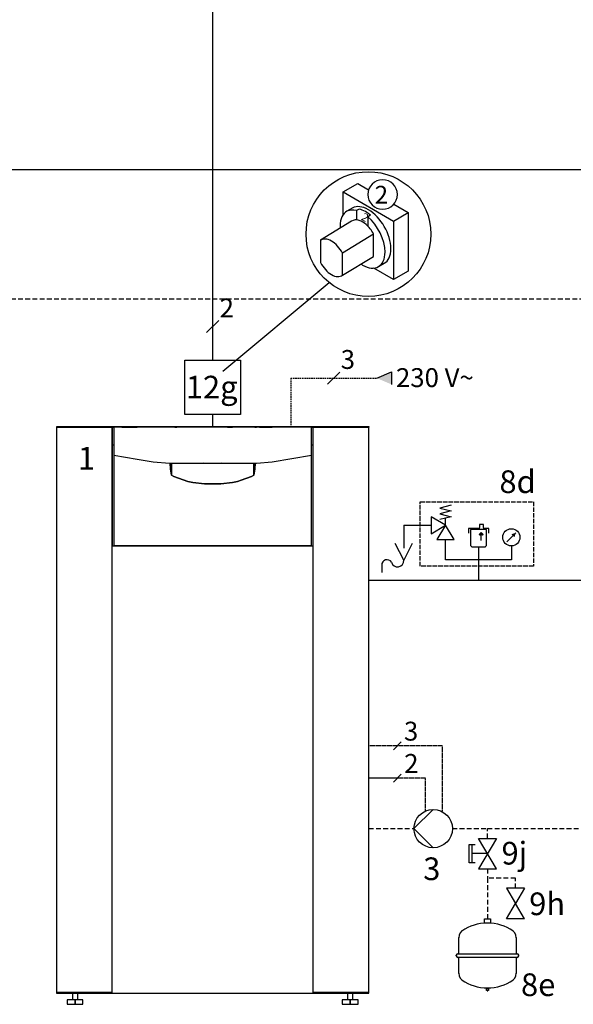
# Model space of a CAD drawing. Units: millimetres. Extents: x 49891 to 98849, y -11182 to 13581.
# Drawn here: x 52552 to 52919, y -3350 to -2699 of the extents above; entities that cross this region are included whole.
import ezdxf
from ezdxf.lldxf.tags import DXFTag

# ---------------------------------------------------------------- set-up
doc = ezdxf.new("R2010")
doc.units = ezdxf.units.MM
for name, pattern in [('AM_ISO02W050x2', [3.75, 3, -0.75]), ('AUSGEZOGEN', [0]), ('DASHED', [0.75, 0.5, -0.25]), ('VERDECKT', [9.525, 6.35, -3.175])]:
    doc.linetypes.add(name, pattern=pattern)
for name, color, linetype in [('Vaillant_0_ALLGEMEIN', 7, 'Continuous'), ('Vaillant_H_ALLGEMEIN', 7, 'Continuous'), ('Vaillant_H_RL', 5, 'VERDECKT'), ('Vaillant_H_TEXT', 7, 'Continuous'), ('Vaillant_H_VL', 1, 'Continuous'), ('Vaillant_HEIZ', 7, 'Continuous'), ('Vaillant_MSR', 7, 'Continuous'), ('Vaillant_MSR_LTG', 8, 'DASHED'), ('Vaillant_MSR_TEXT', 7, 'Continuous'), ('Vaillant_S_TEXT', 7, 'Continuous'), ('Vaillant_SANI', 7, 'Continuous')]:
    doc.layers.add(name, color=color, linetype=linetype)
doc.styles.get("Standard").update_dxf_attribs({"font": 'arial.ttf'})
tags = doc.linetypes.add('BUSLEITUNG', pattern='A,0.5,-0.2,["BUS",Standard,S=0.1,R=0,X=-0.1,Y=-0.05],-0.25', length=0.95).pattern_tags.tags
tags[6] = DXFTag(74, 10)

# ---------------------------------------------------------------- blocks, each defined once
blk = doc.blocks.new('H_Ventil_1')
at = {"color": 0, "linetype": 'AUSGEZOGEN'}
for p, q in [((0, 9.375), (0, -9.375)), ((0, 9.375), (15.625, 0)), ((31.25, 9.375), (15.625, 0)), ((31.25, 9.375), (31.25, -9.375)), ((0, -9.375), (15.625, 0)), ((31.25, -9.375), (15.625, 0))]:
    blk.add_line(p, q, dxfattribs=at)
blk = doc.blocks.new('H_Kappenventil')
at = {"layer": 'Vaillant_H_ALLGEMEIN', "linetype": 'Continuous'}
for p, q in [((6.25, 15.625), (25, 15.625)), ((15.625, 0), (15.625, 15.625))]:
    blk.add_line(p, q, dxfattribs=at)
for points in [[(6.25, 12.5), (6.25, 18.75), (25, 18.75), (25, 12.5)], [(31.25, 9.375), (31.25, -9.375), (0, 9.375), (0, -9.375), (31.25, 9.375)]]:
    blk.add_lwpolyline(points, dxfattribs=at)
blk = doc.blocks.new('PFEIL_MSR')
at = {"layer": 'Vaillant_MSR'}
h = blk.add_hatch(color=256, dxfattribs=at)
h.paths.add_polyline_path([(253408.87, 22747.74), (253408.87, 22750.76), (253410.17, 22750.76)])
h.paths.add_polyline_path([(253408.87, 22747.74), (253407.57, 22750.76), (253408.87, 22750.76)])
for p, q in [((253408.87, 22747.74), (253407.57, 22750.76)), ((253407.57, 22750.76), (253410.17, 22750.76))]:
    blk.add_line(p, q, dxfattribs=at)
blk = doc.blocks.new('SIPHON')
at = {"layer": 'Vaillant_SANI', "color": 7}
for p, q in [((253479.99, 21703.45), (253478.47, 21706.47)), ((253481.5, 21706.47), (253479.99, 21703.45)), ((253476.02, 21702.67), (253476.02, 21701.25))]:
    blk.add_line(p, q, dxfattribs=at)
for centre, radius, start, end in [((253476.97, 21702.59), 0.944, 30.7887, 182.5548), ((253478.86, 21703.38), 1.13, 195.9162, 3.5273)]:
    blk.add_arc(centre, radius, start, end, dxfattribs=at)

msp = doc.modelspace()

# ---------------------------------------------------------------- linework, layer by layer
at = {"layer": 'Vaillant_0_ALLGEMEIN', "ltscale": 2}
for p, q in [((52859.69, -3296.82), (52859.69, -3293.87)), ((52859.69, -3293.87), (52863.77, -3293.87)), ((52863.77, -3293.87), (52863.77, -3296.82)), ((52842.77, -3317.01), (52842.77, -3306.31)), ((52880.69, -3306.31), (52880.69, -3317.01)), ((52841.1, -3318.52), (52841.1, -3317.92)), ((52842.01, -3317.01), (52881.45, -3317.01)), ((52881.45, -3319.43), (52842.01, -3319.43)), ((52842.77, -3330.13), (52842.77, -3319.43)), ((52880.69, -3319.43), (52880.69, -3330.13)), ((52882.36, -3318.52), (52882.36, -3317.92)), ((52860.97, -3341.35), (52860.97, -3340.14)), ((52861.05, -3340.06), (52862.41, -3340.06)), ((52862.41, -3341.43), (52861.05, -3341.43)), ((52861.28, -3339.68), (52861.28, -3339.99)), ((52862.19, -3339.99), (52862.19, -3339.68)), ((52862.49, -3340.14), (52862.49, -3341.35))]:
    msp.add_line(p, q, dxfattribs=at)
at = {"layer": 'Vaillant_0_ALLGEMEIN', "color": 251, "linetype": 'AM_ISO02W050x2'}
msp.add_lwpolyline([(52817.29, -3017.98), (52892.18, -3017.98), (52892.18, -3060.62), (52817.29, -3060.62)], close=True, dxfattribs=at)
at = {"layer": 'Vaillant_0_ALLGEMEIN', "ltscale": 2}
for centre, radius, start, end in [((52848.75, -3306.46), 5.98, 113.29621, 181.44043), ((52861.6, -3326.35), 29.59, 89.74448, 124.79309), ((52861.86, -3326.35), 29.59, 55.20691, 90.25552), ((52874.71, -3306.46), 5.98, 358.56795, 66.70379), ((52842.01, -3317.92), 0.91, 90, 180), ((52842.01, -3318.52), 0.91, 180, 270), ((52881.45, -3317.92), 0.91, 360, 90), ((52881.45, -3318.52), 0.91, 270, 360), ((52848.75, -3329.98), 5.98, 178.62457, 246.70589), ((52861.6, -3310.09), 29.59, 235.20691, 270.25552), ((52861.86, -3310.09), 29.59, 269.74448, 304.79309), ((52874.72, -3329.98), 5.98, 293.29411, 0), ((52861.05, -3340.14), 0.0758, 90, 180), ((52861.05, -3341.35), 0.0758, 180, 270), ((52861.2, -3339.99), 0.0758, 270, 0), ((52861.73, -3341.43), 0.228, 180, 0), ((52862.26, -3339.99), 0.0758, 180, 270), ((52862.41, -3340.14), 0.0758, 0, 90), ((52862.41, -3341.35), 0.0758, 270, 0)]:
    msp.add_arc(centre, radius, start, end, dxfattribs=at)
at = {"layer": 'Vaillant_H_ALLGEMEIN'}
for p, q in [((52833.97, -3033.54), (52833.97, -3028.8)), ((52874.51, -3044.51), (52880.54, -3038.47))]:
    msp.add_line(p, q, dxfattribs=at)
for points in [[(52837.76, -3020.27), (52830.18, -3022.16), (52837.76, -3024.06), (52830.18, -3025.96), (52837.76, -3027.85), (52830.18, -3029.75)], [(52833.97, -3033.54), (52824.49, -3027.85), (52824.49, -3039.23), (52833.97, -3033.54), (52828.28, -3043.03), (52839.66, -3043.03), (52833.97, -3033.54)], [(52856.72, -3035.57), (52849.13, -3035.57), (52849.13, -3038.69)], [(52859.14, -3034.94), (52859.14, -3033.11), (52856.39, -3033.11), (52856.39, -3034.94)], [(52862.62, -3038.69), (52862.62, -3035.57), (52858.84, -3035.57)], [(52850.45, -3036.38), (52850.45, -3046.47), (52850.45, -3046.47), (52850.47, -3046.74), (52850.55, -3046.99), (52850.69, -3047.22), (52850.84, -3047.43), (52851.05, -3047.59), (52851.28, -3047.72), (52851.53, -3047.8), (52851.8, -3047.82), (52859.78, -3047.82), (52859.78, -3047.82), (52860.05, -3047.8), (52860.3, -3047.72), (52860.53, -3047.59), (52860.74, -3047.43), (52860.89, -3047.22), (52861.03, -3046.99), (52861.1, -3046.74), (52861.12, -3046.47), (52861.12, -3036.38)], [(52850.45, -3036.38), (52850.45, -3046.47), (52850.45, -3046.47), (52850.47, -3046.74), (52850.55, -3046.99), (52850.69, -3047.22), (52850.84, -3047.43), (52851.05, -3047.59), (52851.28, -3047.72), (52851.53, -3047.8), (52851.8, -3047.82), (52859.78, -3047.82), (52859.78, -3047.82), (52860.05, -3047.8), (52860.3, -3047.72), (52860.53, -3047.59), (52860.74, -3047.43), (52860.89, -3047.22), (52861.03, -3046.99), (52861.1, -3046.74), (52861.12, -3046.47), (52861.12, -3036.38), (52850.45, -3036.38)], [(52858.89, -3039.73), (52858.49, -3040.14), (52857.53, -3039.18), (52856.59, -3040.14), (52856.18, -3039.73), (52857.53, -3038.37), (52858.89, -3039.73)], [(52857.53, -3043.52), (52857.53, -3039.04)], [(52825.8, -3246.94), (52813.09, -3234.23), (52825.8, -3221.52)]]:
    msp.add_lwpolyline(points, dxfattribs=at)
for centre, radius in [((52877.53, -3041.49), 5.69), ((52825.8, -3234.23), 12.71)]:
    msp.add_circle(centre, radius, dxfattribs=at)
msp.add_solid([(52880.54, -3038.47), (52877.53, -3039.48), (52879.54, -3041.49)], dxfattribs=at)
at = {"layer": 'Vaillant_H_RL', "ltscale": 0.5}
for p, q in [((53187.76, -2883.93), (52507.02, -2883.93)), ((52783.23, -3234.23), (52813.09, -3234.23)), ((52838.51, -3234.23), (52861.73, -3234.23)), ((52861.73, -3234.23), (52971.75, -3234.23)), ((52861.73, -3240.68), (52861.73, -3234.23)), ((52861.73, -3260.86), (52861.73, -3267)), ((52880.27, -3267), (52861.73, -3267)), ((52861.73, -3267), (52861.73, -3293.87)), ((52880.27, -3273.7), (52880.27, -3267))]:
    msp.add_line(p, q, dxfattribs=at)
at = {"layer": 'Vaillant_H_VL', "ltscale": 2}
for p, q in [((53187.76, -2798.35), (52466.52, -2798.35)), ((52806.29, -3033.54), (52824.49, -3033.54)), ((52806.29, -3033.54), (52806.29, -3048.58)), ((52833.97, -3056.33), (52833.97, -3043.03)), ((52855.79, -3047.82), (52855.79, -3056.33)), ((52877.61, -3047.18), (52877.61, -3056.33)), ((52855.79, -3056.33), (52833.97, -3056.33)), ((52877.61, -3056.33), (52855.79, -3056.33)), ((52855.79, -3056.33), (52855.79, -3069.85))]:
    msp.add_line(p, q, dxfattribs=at)
at = {"layer": 'Vaillant_H_VL'}
msp.add_line((52783.23, -3069.85), (52928.35, -3069.85), dxfattribs=at)
at = {"layer": 'Vaillant_HEIZ'}
for p, q in [((52588.1, -2968.33), (52576.54, -2968.33)), ((52576.54, -2968.33), (52576.54, -3343.05)), ((52588.1, -2968.33), (52576.54, -2968.33)), ((52576.54, -2968.33), (52576.54, -2968.62)), ((52576.83, -2968.33), (52576.54, -2968.33)), ((52576.54, -2968.33), (52576.54, -3343.05)), ((52576.54, -2968.62), (52588.1, -2968.62)), ((52576.83, -3343.05), (52576.83, -2968.33)), ((52598.64, -2968.33), (52588.1, -2968.33)), ((52598.64, -2968.33), (52588.1, -2968.33)), ((52588.1, -2968.62), (52598.64, -2968.62)), ((52613.56, -2968.33), (52598.64, -2968.33)), ((52613.56, -2968.33), (52598.64, -2968.33)), ((52598.64, -2968.62), (52613.56, -2968.62)), ((52614.45, -2968.33), (52612.97, -2968.33)), ((52612.97, -2968.33), (52612.97, -2968.62)), ((52612.97, -2968.62), (52614.45, -2968.62)), ((52613.56, -2968.33), (52613.27, -2968.33)), ((52613.27, -2968.33), (52613.27, -3047.44)), ((52613.56, -3047.44), (52613.56, -2968.33)), ((52613.56, -3047.44), (52613.56, -2968.33)), ((52613.56, -2968.62), (52613.56, -2968.33)), ((52619.69, -2968.33), (52614.45, -2968.33)), ((52630.05, -2968.62), (52614.45, -2968.62)), ((52614.45, -2968.62), (52614.45, -2987.06)), ((52648.73, -2968.33), (52619.69, -2968.33)), ((52619.69, -2968.62), (52630.05, -2968.62)), ((52640.44, -2968.62), (52630.05, -2968.62)), ((52656.16, -2968.62), (52640.44, -2968.62)), ((52652.03, -2968.33), (52648.73, -2968.33)), ((52654.85, -2968.33), (52652.03, -2968.33)), ((52654.84, -2968.62), (52656.16, -2968.62)), ((52684.25, -2968.33), (52654.85, -2968.33)), ((52666.7, -2968.62), (52656.16, -2968.62)), ((52682.52, -2968.62), (52666.7, -2968.62)), ((52693.06, -2968.62), (52682.52, -2968.62)), ((52689.73, -2968.33), (52684.25, -2968.33)), ((52707.74, -2968.33), (52689.73, -2968.33)), ((52689.73, -2968.62), (52693.06, -2968.62)), ((52700.21, -2968.62), (52693.06, -2968.62)), ((52708.94, -2968.62), (52700.21, -2968.62)), ((52707.72, -2968.62), (52708.94, -2968.62)), ((52711.04, -2968.33), (52707.74, -2968.33)), ((52719.33, -2968.62), (52708.94, -2968.62)), ((52710.98, -2968.62), (52719.33, -2968.62)), ((52740.08, -2968.33), (52711.04, -2968.33)), ((52745.31, -2968.62), (52719.33, -2968.62)), ((52745.31, -2968.33), (52740.08, -2968.33)), ((52746.2, -2968.33), (52745.31, -2968.33)), ((52745.31, -2987.06), (52745.31, -2968.62)), ((52745.31, -2968.62), (52746.2, -2968.62)), ((52783.23, -2968.33), (52746.2, -2968.33)), ((52746.2, -2968.33), (52746.2, -3047.44)), ((52746.5, -2968.33), (52746.2, -2968.33)), ((52746.2, -2968.33), (52746.2, -3047.44)), ((52783.23, -2968.33), (52746.2, -2968.33)), ((52746.2, -2968.33), (52746.2, -2968.62)), ((52746.2, -2968.62), (52746.2, -2968.33)), ((52746.2, -2968.62), (52783.23, -2968.62)), ((52746.5, -3047.44), (52746.5, -2968.33)), ((52783.23, -2968.33), (52782.93, -2968.33)), ((52782.93, -2968.33), (52782.93, -3343.05)), ((52783.38, -2968.33), (52783.23, -2968.33)), ((52783.23, -3343.05), (52783.23, -2968.33)), ((52783.23, -2968.62), (52783.23, -2968.33)), ((52783.23, -3343.05), (52783.23, -2968.33)), ((52783.23, -2968.62), (52783.38, -2968.62)), ((52783.38, -2968.62), (52783.38, -2968.33)), ((52613.56, -2980.22), (52614.45, -2980.22)), ((52614.45, -2980.52), (52613.56, -2980.52)), ((52745.31, -2980.22), (52746.2, -2980.22)), ((52746.2, -2980.52), (52745.31, -2980.52)), ((52614.45, -2987.06), (52614.45, -3046.84)), ((52614.45, -2987.06), (52630.05, -2989.72)), ((52630.05, -2989.72), (52640.44, -2991.49)), ((52719.33, -2991.49), (52745.31, -2987.06)), ((52745.31, -3046.84), (52745.31, -2987.06)), ((52640.44, -2991.49), (52651.35, -2992.42)), ((52651.35, -2992.42), (52656.16, -2992.42)), ((52651.78, -2992.42), (52652.01, -2996.46)), ((52652.01, -2996.46), (52651.78, -2992.42)), ((52652.01, -2996.46), (52652.67, -3000.47)), ((52652.67, -3000.47), (52652.01, -2996.46)), ((52652.67, -2997.01), (52652.67, -2992.42)), ((52652.67, -2992.42), (52652.67, -2997.01)), ((52656.16, -2992.42), (52666.7, -2992.42)), ((52666.7, -2992.42), (52682.52, -2992.42)), ((52674.39, -2992.75), (52673.82, -2992.42)), ((52685.37, -2992.75), (52674.39, -2992.75)), ((52682.52, -2992.42), (52693.06, -2992.42)), ((52685.95, -2992.42), (52685.37, -2992.75)), ((52693.06, -2992.42), (52700.21, -2992.42)), ((52700.21, -2992.42), (52708.42, -2992.42)), ((52707.09, -2997.01), (52707.09, -2992.42)), ((52707.09, -2992.42), (52707.09, -2997.01)), ((52707.09, -3000.47), (52707.76, -2996.46)), ((52707.76, -2996.46), (52707.09, -3000.47)), ((52707.76, -2996.46), (52707.99, -2992.42)), ((52707.99, -2992.42), (52707.76, -2996.46)), ((52708.42, -2992.42), (52708.94, -2992.37)), ((52708.94, -2992.37), (52719.33, -2991.49)), ((52652.67, -3000.47), (52652.67, -2997.01)), ((52652.67, -2997.01), (52652.67, -3000.47)), ((52652.67, -3000.47), (52654.15, -3001.32)), ((52654.15, -3001.32), (52652.67, -3000.47)), ((52654.15, -3001.32), (52663.46, -3004.54)), ((52663.46, -3004.54), (52654.15, -3001.32)), ((52698.86, -3003.65), (52705.62, -3001.32)), ((52705.62, -3001.32), (52698.86, -3003.65)), ((52705.62, -3001.32), (52707.09, -3000.47)), ((52707.09, -3000.47), (52705.62, -3001.32)), ((52707.09, -3000.47), (52707.09, -2997.01)), ((52707.09, -2997.01), (52707.09, -3000.47)), ((52663.46, -3004.54), (52666.7, -3005.23)), ((52666.7, -3005.23), (52663.46, -3004.54)), ((52666.7, -3005.23), (52674.39, -3006.22)), ((52674.39, -3006.22), (52666.7, -3005.23)), ((52674.39, -3006.22), (52685.37, -3006.22)), ((52685.37, -3006.22), (52674.39, -3006.22)), ((52685.37, -3006.22), (52693.06, -3005.23)), ((52693.06, -3005.23), (52685.37, -3006.22)), ((52693.06, -3005.23), (52696.3, -3004.54)), ((52696.3, -3004.54), (52693.06, -3005.23)), ((52696.3, -3004.54), (52698.86, -3003.65)), ((52698.86, -3003.65), (52696.3, -3004.54)), ((52616.2, -3047.44), (52613.27, -3047.44)), ((52613.27, -3047.44), (52613.27, -3343.05)), ((52614.45, -3046.84), (52614.45, -3047.44)), ((52614.45, -3046.84), (52640.44, -3046.84)), ((52621.43, -3047.44), (52616.2, -3047.44)), ((52690.25, -3047.44), (52621.43, -3047.44)), ((52640.44, -3046.84), (52666.7, -3046.84)), ((52666.7, -3046.84), (52693.06, -3046.84)), ((52738.33, -3047.44), (52690.25, -3047.44)), ((52693.06, -3046.84), (52698.86, -3046.84)), ((52698.86, -3046.84), (52719.33, -3046.84)), ((52719.33, -3046.84), (52745.31, -3046.84)), ((52743.57, -3047.44), (52738.33, -3047.44)), ((52746.5, -3047.44), (52743.57, -3047.44)), ((52745.31, -3047.44), (52745.31, -3046.84)), ((52746.5, -3343.05), (52746.5, -3047.44)), ((52588.1, -3342.75), (52576.54, -3342.75)), ((52576.54, -3342.75), (52576.54, -3343.05)), ((52576.54, -3343.05), (52588.1, -3343.05)), ((52576.54, -3343.05), (52588.1, -3343.05)), ((52576.54, -3343.05), (52576.83, -3343.05)), ((52583.67, -3347.51), (52583.67, -3350.49)), ((52588.88, -3347.51), (52583.67, -3347.51)), ((52587.09, -3343.05), (52587.09, -3347.51)), ((52598.64, -3342.75), (52588.1, -3342.75)), ((52588.1, -3343.05), (52598.64, -3343.05)), ((52588.1, -3343.05), (52598.64, -3343.05)), ((52588.88, -3347.51), (52588.88, -3350.49)), ((52594.08, -3347.51), (52588.88, -3347.51)), ((52588.88, -3350.49), (52588.88, -3347.51)), ((52590.66, -3347.51), (52590.66, -3343.05)), ((52594.08, -3350.49), (52594.08, -3347.51)), ((52613.27, -3342.75), (52598.64, -3342.75)), ((52598.64, -3343.05), (52613.27, -3343.05)), ((52598.64, -3343.05), (52613.27, -3343.05)), ((52613.27, -3343.05), (52616.2, -3343.05)), ((52616.2, -3343.05), (52621.43, -3343.05)), ((52621.43, -3343.05), (52690.25, -3343.05)), ((52690.25, -3343.05), (52738.33, -3343.05)), ((52738.33, -3343.05), (52743.57, -3343.05)), ((52743.57, -3343.05), (52746.5, -3343.05)), ((52783.23, -3342.75), (52746.5, -3342.75)), ((52746.5, -3343.05), (52783.23, -3343.05)), ((52746.5, -3343.05), (52783.23, -3343.05)), ((52765.68, -3347.51), (52765.68, -3350.49)), ((52770.89, -3347.51), (52765.68, -3347.51)), ((52769.1, -3343.05), (52769.1, -3347.51)), ((52770.89, -3347.51), (52770.89, -3350.49)), ((52776.09, -3347.51), (52770.89, -3347.51)), ((52770.89, -3350.49), (52770.89, -3347.51)), ((52772.67, -3347.51), (52772.67, -3343.05)), ((52776.09, -3350.49), (52776.09, -3347.51)), ((52782.93, -3343.05), (52783.23, -3343.05)), ((52783.23, -3343.05), (52783.23, -3342.75)), ((52583.67, -3350.49), (52588.88, -3350.49)), ((52588.88, -3350.49), (52594.08, -3350.49)), ((52765.68, -3350.49), (52770.89, -3350.49)), ((52770.89, -3350.49), (52776.09, -3350.49))]:
    msp.add_line(p, q, dxfattribs=at)
at = {"layer": 'Vaillant_MSR'}
for p, q in [((52766.19, -2812.99), (52775.89, -2807.39)), ((52766.19, -2812.99), (52775.89, -2807.39)), ((52775.89, -2807.39), (52783.08, -2811.54)), ((52775.89, -2807.39), (52783.08, -2811.54)), ((52766.19, -2828.08), (52766.19, -2812.99)), ((52766.19, -2828.08), (52766.19, -2812.99)), ((52766.19, -2812.99), (52799.64, -2832.29)), ((52776.82, -2824.29), (52775.15, -2825.29)), ((52775.15, -2825.29), (52775.15, -2831.49)), ((52799.64, -2832.29), (52809.34, -2826.7)), ((52799.67, -2821.12), (52809.34, -2826.7)), ((52799.67, -2821.12), (52809.34, -2826.7)), ((52809.34, -2826.7), (52809.34, -2865.32)), ((52809.34, -2826.7), (52809.34, -2865.32)), ((52784.23, -2828.42), (52782.56, -2829.44)), ((52782.56, -2829.43), (52782.56, -2835.52)), ((52799.64, -2832.29), (52799.64, -2870.91)), ((52786.33, -2840.9), (52765.75, -2853.41)), ((52799.64, -2870.91), (52786.57, -2863.36)), ((52799.64, -2870.91), (52786.57, -2863.36)), ((52809.34, -2865.32), (52799.64, -2870.91)), ((52809.34, -2865.32), (52799.64, -2870.91)), ((52757.04, -2873.04), (52686.56, -2931.8))]:
    msp.add_line(p, q, dxfattribs=at)
msp.add_lwpolyline([(52661.45, -2924.3), (52698.31, -2924.3), (52698.31, -2960.34), (52661.45, -2960.34)], close=True, dxfattribs=at)
msp.add_circle((52782.95, -2840.9), 41.29, dxfattribs=at)
for points, knots in [([(52802.1, -2814.68), (52802.1, -2820.07), (52797.73, -2824.45), (52792.33, -2824.45), (52786.94, -2824.45), (52782.56, -2820.07), (52782.56, -2814.68), (52782.56, -2809.29), (52786.94, -2804.91), (52792.33, -2804.91), (52797.73, -2804.91), (52802.1, -2809.29), (52802.1, -2814.68)], [0, 0, 0, 0, 1, 1, 1, 2, 2, 2, 3, 3, 3, 4, 4, 4, 4]), ([(52802.1, -2814.68), (52802.1, -2820.07), (52797.73, -2824.45), (52792.33, -2824.45), (52786.94, -2824.45), (52782.56, -2820.07), (52782.56, -2814.68), (52782.56, -2809.29), (52786.94, -2804.91), (52792.33, -2804.91), (52797.73, -2804.91), (52802.1, -2809.29), (52802.1, -2814.68)], [0, 0, 0, 0, 1, 1, 1, 2, 2, 2, 3, 3, 3, 4, 4, 4, 4]), ([(52793.43, -2860.22), (52796.14, -2858.67), (52797.82, -2855.33), (52797.82, -2850.55), (52797.82, -2841.05), (52791.15, -2829.5), (52782.92, -2824.75)], [8, 8, 8, 8, 9, 9, 9, 10, 10, 10, 10]), ([(52793.43, -2860.22), (52796.14, -2858.67), (52797.82, -2855.33), (52797.82, -2850.55), (52797.82, -2841.05), (52791.15, -2829.5), (52782.92, -2824.75)], [8, 8, 8, 8, 9, 9, 9, 10, 10, 10, 10]), ([(52789.59, -2862.43), (52792.31, -2860.88), (52793.99, -2857.54), (52793.99, -2852.77), (52793.99, -2844.64), (52789.11, -2835.02), (52782.56, -2829.44)], [0, 0, 0, 0, 1, 1, 1, 2, 2, 2, 2])]:
    msp.add_open_spline(points, degree=3, knots=knots, dxfattribs=at)
for points in [[(52768.74, -2825.81), (52765.93, -2827.31), (52764.18, -2830.7), (52764.19, -2835.56)], [(52768.74, -2825.81), (52765.93, -2827.31), (52764.18, -2830.7), (52764.19, -2835.56)], [(52772.57, -2823.6), (52772.57, -2823.6), (52768.74, -2825.81), (52768.74, -2825.81)], [(52772.57, -2823.6), (52772.57, -2823.6), (52768.74, -2825.81), (52768.74, -2825.81)], [(52775.15, -2825.29), (52772.7, -2824.66), (52770.51, -2824.86), (52768.74, -2825.81)], [(52782.92, -2824.75), (52778.9, -2822.43), (52775.25, -2822.16), (52772.57, -2823.6)], [(52782.92, -2824.75), (52778.9, -2822.43), (52775.25, -2822.16), (52772.57, -2823.6)], [(52781.03, -2826.01), (52779.56, -2825.17), (52778.14, -2824.6), (52776.8, -2824.28)], [(52781.03, -2826.01), (52779.56, -2825.17), (52778.14, -2824.6), (52776.8, -2824.28)], [(52784.31, -2828.33), (52783.26, -2827.45), (52782.16, -2826.67), (52781.03, -2826.01)], [(52784.31, -2828.33), (52783.26, -2827.45), (52782.16, -2826.67), (52781.03, -2826.01)], [(52771.84, -2832.37), (52771.84, -2832.37), (52751.27, -2844.88), (52751.27, -2844.88)], [(52771.84, -2832.37), (52771.84, -2832.37), (52751.27, -2844.88), (52751.27, -2844.88)], [(52776.82, -2831.8), (52774.86, -2831.21), (52773.14, -2831.44), (52771.84, -2832.37)], [(52776.82, -2831.8), (52774.86, -2831.21), (52773.14, -2831.44), (52771.84, -2832.37)], [(52781.39, -2834.45), (52780.29, -2833.47), (52778.56, -2832.21), (52776.82, -2831.8)], [(52781.39, -2834.45), (52780.29, -2833.47), (52778.56, -2832.21), (52776.82, -2831.8)], [(52764.19, -2835.56), (52764.19, -2836.03), (52764.21, -2836.51), (52764.24, -2837)], [(52764.19, -2835.56), (52764.19, -2836.03), (52764.21, -2836.51), (52764.24, -2837)], [(52786.33, -2840.73), (52785.05, -2838.32), (52783.33, -2836.12), (52781.39, -2834.45)], [(52786.33, -2840.73), (52785.05, -2838.32), (52783.33, -2836.12), (52781.39, -2834.45)], [(52758.51, -2845.49), (52755.64, -2843.81), (52753.05, -2843.77), (52751.27, -2845.05)], [(52751.27, -2844.88), (52751.27, -2844.88), (52751.27, -2859.75), (52751.27, -2859.75)], [(52751.27, -2844.88), (52751.27, -2844.88), (52751.27, -2859.75), (52751.27, -2859.75)], [(52765.75, -2853.41), (52763.97, -2850.09), (52761.39, -2847.14), (52758.51, -2845.49)], [(52786.33, -2855.6), (52786.33, -2855.6), (52786.33, -2840.73), (52786.33, -2840.73)], [(52786.33, -2855.6), (52786.33, -2855.6), (52786.33, -2840.73), (52786.33, -2840.73)], [(52751.27, -2859.75), (52753.05, -2863.08), (52755.63, -2866.02), (52758.51, -2867.68)], [(52751.27, -2859.75), (52753.05, -2863.08), (52755.63, -2866.02), (52758.51, -2867.68)], [(52765.75, -2868.29), (52765.75, -2868.29), (52765.75, -2853.41), (52765.75, -2853.41)], [(52765.75, -2868.11), (52765.75, -2868.11), (52786.33, -2855.6), (52786.33, -2855.6)], [(52765.75, -2868.11), (52765.75, -2868.11), (52786.33, -2855.6), (52786.33, -2855.6)], [(52777.98, -2860.68), (52778.34, -2860.92), (52778.71, -2861.15), (52779.09, -2861.37)], [(52777.98, -2860.68), (52778.34, -2860.92), (52778.71, -2861.15), (52779.09, -2861.37)], [(52779.09, -2861.37), (52783.19, -2863.74), (52786.9, -2863.96), (52789.59, -2862.43)], [(52779.09, -2861.37), (52783.19, -2863.74), (52786.9, -2863.96), (52789.59, -2862.43)], [(52789.59, -2862.43), (52789.59, -2862.43), (52793.43, -2860.22), (52793.43, -2860.22)], [(52789.59, -2862.43), (52789.59, -2862.43), (52793.43, -2860.22), (52793.43, -2860.22)], [(52758.51, -2867.68), (52761.39, -2869.35), (52763.97, -2869.38), (52765.75, -2868.11)], [(52758.51, -2867.68), (52761.39, -2869.35), (52763.97, -2869.38), (52765.75, -2868.11)]]:
    msp.add_open_spline(points, degree=3, dxfattribs=at)
at = {"layer": 'Vaillant_MSR_LTG', "linetype": 'BUSLEITUNG', "ltscale": 15}
for p, q in [((52679.88, -2154.28), (52679.88, -2924.3)), ((52679.88, -2960.34), (52679.88, -2968.33))]:
    msp.add_line(p, q, dxfattribs=at)
at = {"layer": 'Vaillant_MSR_LTG', "ltscale": 2}
for q in [(52788.45, -2936.15), (52731.56, -2968.33)]:
    msp.add_line((52731.56, -2936.15), q, dxfattribs=at)
at = {"layer": 'Vaillant_MSR_LTG'}
for p, q in [((52831.76, -3179.5), (52783.23, -3179.5)), ((52831.76, -3179.5), (52831.76, -3223)), ((52820.8, -3200.85), (52783.23, -3200.85)), ((52820.82, -3222.54), (52820.8, -3200.85))]:
    msp.add_line(p, q, dxfattribs=at)
at = {"layer": 'Vaillant_MSR_TEXT', "color": 7}
for p, q in [((52683.91, -2898.04), (52675.86, -2906.09)), ((52764.03, -2932.13), (52755.98, -2940.18))]:
    msp.add_line(p, q, dxfattribs=at)
at = {"layer": 'Vaillant_MSR_TEXT'}
for p, q in [((52799.45, -3182.1), (52804.65, -3176.9)), ((52799.45, -3203.45), (52804.65, -3198.25))]:
    msp.add_line(p, q, dxfattribs=at)

# ---------------------------------------------------------------- block references
at = {"layer": 'Vaillant_H_ALLGEMEIN', "xscale": 3.664277804938803, "yscale": 3.664277804938803, "zscale": 3.664277804938803}
msp.add_blockref('SIPHON', (-876014.8, -82584.11), dxfattribs=at)
at = {"layer": 'Vaillant_H_ALLGEMEIN', "xscale": 0.645594910272881, "yscale": 0.645594910272881, "zscale": 0.645594910272881}
for name, p, rotation in [('H_Kappenventil', (52861.73, -3260.86), 90), ('H_Ventil_1', (52880.27, -3273.7), 270)]:
    msp.add_blockref(name, p, dxfattribs=dict(at, rotation=rotation))
at = {"layer": 'Vaillant_MSR', "xscale": 3.227974551352955, "yscale": 3.227974551352955, "zscale": 3.227974551352955, "rotation": 270}
msp.add_blockref('PFEIL_MSR', (-20640.68, 815061.23), dxfattribs=at)

# ---------------------------------------------------------------- texts
at = {"layer": 'Vaillant_H_TEXT', "color": 251}
msp.add_text('8d', height=15, dxfattribs=at).set_placement((52869.63, -3012.21))
at = {"layer": 'Vaillant_H_TEXT'}
msp.add_text('3', height=15, dxfattribs=at).set_placement((52819.19, -3268.31))
at = {"layer": 'Vaillant_H_TEXT', "char_height": 15, "attachment_point": 1}
for s, insert, width in [('1', (52590.77, -2981.67), 16.9469), ('9j', (52871.01, -3243.01), 25.5541), ('9h', (52889.3, -3276.49), 25.5541), ('8e', (52883.91, -3330.03), 25.5541)]:
    msp.add_mtext(s, dxfattribs=dict(at, insert=insert, width=width))
at = {"layer": 'Vaillant_MSR'}
msp.add_text('2', height=11.73, dxfattribs=at).set_placement((52787.08, -2820.69))
at = {"layer": 'Vaillant_MSR', "width": 0.996214}
msp.add_text('2', height=5.26, rotation=329.78088, dxfattribs=at).set_placement((52777.73, -2831.07))
at = {"layer": 'Vaillant_MSR_TEXT', "color": 7}
for s, p in [('2', (52684.49, -2895.99)), ('3', (52764.61, -2930.08)), ('230 V~', (52801.18, -2942.09)), ('3', (52806.45, -3176.01)), ('2', (52806.61, -3197.36))]:
    msp.add_text(s, height=12.5, dxfattribs=at).set_placement(p)
at = {"layer": 'Vaillant_S_TEXT'}
msp.add_text('12g', height=15, dxfattribs=at).set_placement((52662.14, -2949.63))

doc.saveas('drawing.dxf')
